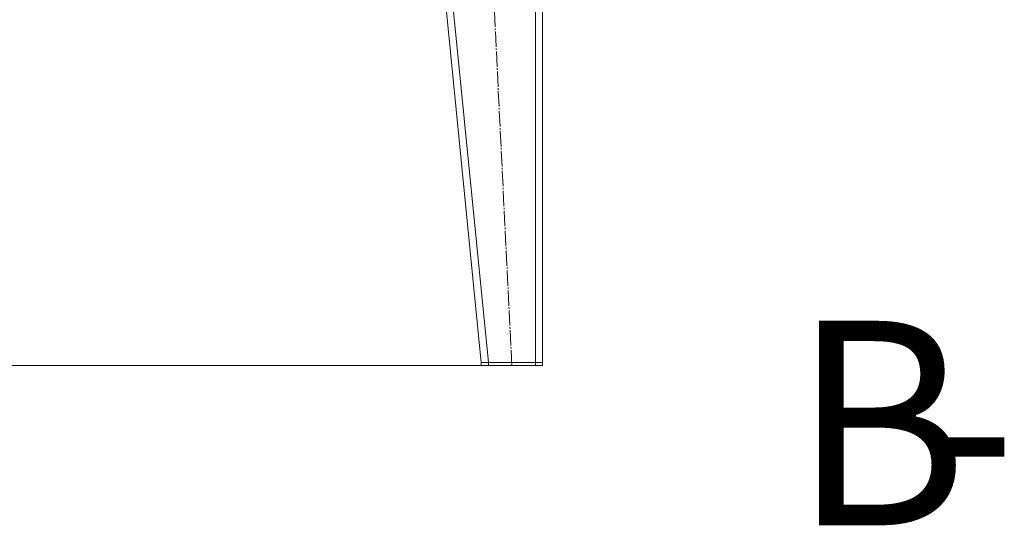
# Model space of a CAD drawing. Units: millimetres. Extents: x 0 to 8684, y -3 to 5940.
# Drawn here: x 6268 to 7232, y 2063 to 2558 of the extents above; entities that cross this region are included whole.
import ezdxf

# ---------------------------------------------------------------- set-up
doc = ezdxf.new("R2010")
doc.units = ezdxf.units.MM
doc.linetypes.add('K5LT_AXLED', pattern=[19.5, 15, -1.5, 1.5, -1.5])
doc.linetypes.add('K5LT_THIN', pattern=[0])
for name, color, linetype, true_color in [('FOR', 7, 'Continuous', 0xffffff), ('OSI', 2, 'Continuous', 0xffff00), ('R', 1, 'Continuous', 0xff0000)]:
    doc.layers.add(name, color=color, linetype=linetype, true_color=true_color)
doc.styles.add('KTEXTSTYLE', font='GOST_AU.ttf', dxfattribs={"width": 0.96, "height": 5})

msp = doc.modelspace()

# ---------------------------------------------------------------- linework, layer by layer
at = {"layer": 'OSI', "color": 30, "linetype": 'K5LT_AXLED', "lineweight": 18, "true_color": 0xff8000}
msp.add_line((6749.77, 2219.76), (6689.77, 3433.76), dxfattribs=at)
at = {"layer": 'R', "color": 7, "linetype": 'K5LT_THIN', "lineweight": 18}
for p, q in [((6599.87, 3433.76), (6719.77, 2222.76)), ((6606.9, 3433.76), (6726.8, 2222.76)), ((6772.77, 3433.76), (6772.77, 2222.76)), ((6779.77, 3433.76), (6779.77, 2222.76)), ((6779.77, 3433.76), (6779.77, 2222.76)), ((6195.77, 2219.76), (6719.77, 2219.76)), ((6719.77, 2222.76), (6726.77, 2222.76)), ((6719.77, 2222.76), (6719.77, 2219.76)), ((6726.77, 2219.76), (6719.77, 2219.76)), ((6726.8, 2222.76), (6726.77, 2222.76)), ((6772.77, 2222.76), (6726.77, 2222.76)), ((6726.77, 2222.76), (6726.77, 2219.76)), ((6772.77, 2219.76), (6726.77, 2219.76)), ((6772.77, 2222.76), (6726.8, 2222.76)), ((6779.77, 2222.76), (6772.77, 2222.76)), ((6772.77, 2222.76), (6779.77, 2222.76)), ((6772.77, 2222.76), (6772.77, 2219.76)), ((6779.77, 2219.76), (6772.77, 2219.76)), ((6779.77, 2222.76), (6779.77, 2219.76))]:
    msp.add_line(p, q, dxfattribs=at)

# ---------------------------------------------------------------- texts
at = {"layer": 'FOR', "color": 5, "true_color": 0x0000ff, "style": 'KTEXTSTYLE', "width": 0.96}
msp.add_text('В', height=200, dxfattribs=at).set_placement((7023.86, 2063.48))
at = {"layer": 'FOR', "color": 7, "style": 'KTEXTSTYLE', "width": 0.96}
msp.add_text('-', height=200, dxfattribs=at).set_placement((7152.43, 2063.62))

doc.saveas('drawing.dxf')
